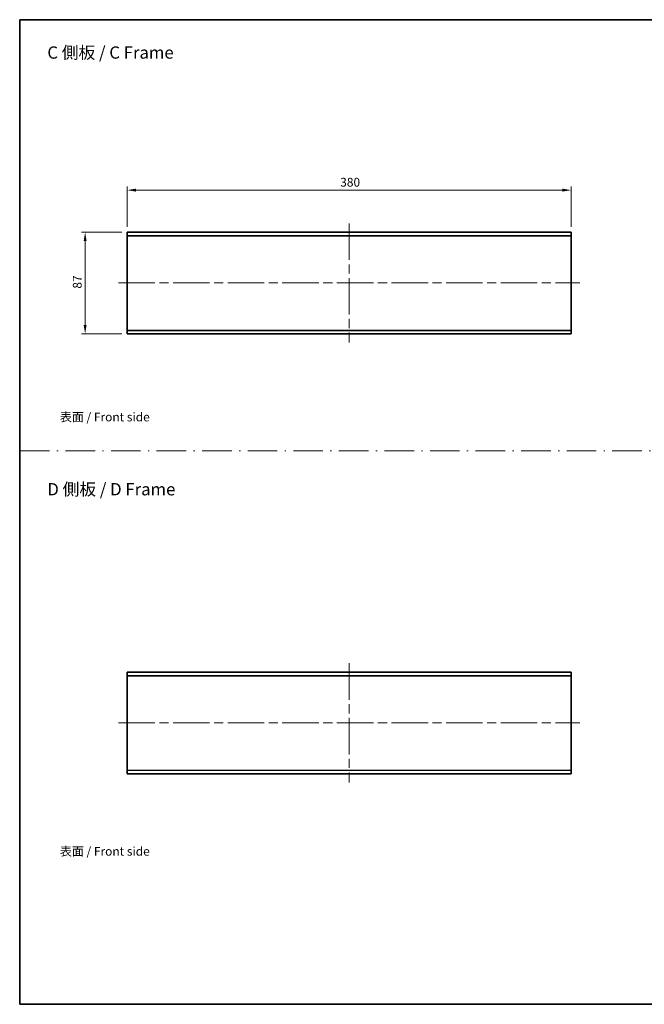
# Model space of a CAD drawing. Units: millimetres. Extents: x 0 to 9640, y 0 to 1686.
# Drawn here: x 4516 to 5051, y 0 to 843 of the extents above; entities that cross this region are included whole.
import ezdxf

# ---------------------------------------------------------------- set-up
doc = ezdxf.new("R2010")
doc.units = ezdxf.units.MM
doc.header["$LTSCALE"] = 5.5
doc.linetypes.add('CHAIN', pattern=[0.3543, 0.2362, -0.0295, 0.0591, -0.0295])
doc.linetypes.add('DASH_DOT', pattern=[0.37, 0.24, -0.06, 0.01, -0.06])
doc.layers.get('Defpoints').update_dxf_attribs({"lineweight": 25})
for name, color, linetype, lineweight in [('Border (ISO)', 7, 'Continuous', 35), ('Dimension (ISO)', 7, 'Continuous', 18), ('Dimension (ISO) @ 1', 7, 'Continuous', 18), ('Sketch Geometry (ISO)', 7, 'Continuous', 18), ('Symbol (ISO)', 7, 'Continuous', 18), ('Visible (ISO)', 7, 'Continuous', 35), ('Visible Narrow (ISO)', 7, 'Continuous', 25)]:
    doc.layers.add(name, color=color, linetype=linetype, lineweight=lineweight)
doc.layers.add('Centerline (ISO)', color=7, linetype='Continuous', lineweight=18, true_color=0x80ffff)
doc.styles.add('Note Text (TK)', font='MS PGothic.ttf')
doc.dimstyles.new('Default - Method 1b (TK)', dxfattribs={"dimscale": 5.5, "dimtxt": 2.5, "dimasz": 2.5, "dimexe": 1, "dimexo": 1.5, "dimgap": 1, "dimtad": 1, "dimrnd": 1e-08, "dimdsep": 46, "dimtxsty": 'Note Text (TK)', "dimcen": 0.09, "dimdle": 5, "dimclrd": 100, "dimclre": 100, "dimclrt": 7, "dimadec": 1, "dimazin": 1, "dimtfac": 1, "dimtmove": 0, "dimatfit": 3, "dimfxl": 0, "dimtolj": 1, "dimlwd": -1, "dimlwe": -1, "dimarcsym": 0})

# ---------------------------------------------------------------- blocks, each defined once
blk = doc.blocks.new('図面枠 tk図枠')
at = {"layer": 'Border (ISO)'}
for p, q in [((14.5, 289), (405.5, 289)), ((14.5, 289), (14.5, 8)), ((405.5, 289), (405.5, 8)), ((14.5, 8), (405.5, 8))]:
    blk.add_line(p, q, dxfattribs=at)
blk = doc.blocks.new('*D53')
at = {"layer": 'Defpoints', "color": 0, "transparency": 16777216}
for p in [(4608.52, 661.08), (4572.52, 574.08), (4608.52, 574.08)]:
    blk.add_point(p, dxfattribs=at)
at = {"layer": 'Dimension (ISO)', "color": 100, "transparency": 16777216}
for p, q in [((4604.02, 661.08), (4569.52, 661.08)), ((4572.52, 653.58), (4572.52, 581.58)), ((4604.02, 574.08), (4569.52, 574.08))]:
    blk.add_line(p, q, dxfattribs=at)
for points in [[(4571.27, 653.58), (4573.77, 653.58), (4572.52, 661.08)], [(4571.27, 581.58), (4573.77, 581.58), (4572.52, 574.08)]]:
    blk.add_solid(points, dxfattribs=at)
at = {"layer": 'Dimension (ISO)', "color": 7, "transparency": 16777216, "insert": (4565.77, 612.73), "char_height": 7.5, "attachment_point": 4, "rotation": 90, "style": 'Note Text (TK)'}
blk.add_mtext('\\A1;87', dxfattribs=at)
blk = doc.blocks.new('*D54')
at = {"layer": 'Defpoints', "color": 0, "transparency": 16777216}
for p in [(4988.52, 697.08), (4608.52, 661.08), (4988.52, 661.08)]:
    blk.add_point(p, dxfattribs=at)
at = {"layer": 'Dimension (ISO)', "color": 100, "transparency": 16777216}
for p, q in [((4608.52, 665.58), (4608.52, 700.08)), ((4988.52, 665.58), (4988.52, 700.08)), ((4616.02, 697.08), (4981.02, 697.08))]:
    blk.add_line(p, q, dxfattribs=at)
for points in [[(4616.02, 698.33), (4616.02, 695.83), (4608.52, 697.08)], [(4981.02, 698.33), (4981.02, 695.83), (4988.52, 697.08)]]:
    blk.add_solid(points, dxfattribs=at)
at = {"layer": 'Dimension (ISO)', "color": 7, "transparency": 16777216, "insert": (4790.8, 703.83), "char_height": 7.5, "attachment_point": 4, "style": 'Note Text (TK)'}
blk.add_mtext('\\A1;380', dxfattribs=at)

msp = doc.modelspace()

# ---------------------------------------------------------------- linework, layer by layer
at = {"layer": 'Centerline (ISO)', "linetype": 'CHAIN', "ltscale": 23.990969}
for p, q in [((4798.5172, 668.5838), (4798.5172, 566.5838)), ((4601.0172, 617.5838), (4996.0172, 617.5838)), ((4798.5172, 291.9356), (4798.5172, 189.9356)), ((4601.0172, 240.9356), (4996.0172, 240.9356))]:
    msp.add_line(p, q, dxfattribs=at)
at = {"layer": 'Sketch Geometry (ISO)', "color": 4, "linetype": 'DASH_DOT', "lineweight": 18, "ltscale": 19.164619, "true_color": 0x00ffff}
msp.add_line((4516.6846, 474), (5686.6846, 474), dxfattribs=at)
at = {"layer": 'Visible (ISO)'}
for p, q in [((4608.5172, 661.0838), (4608.5172, 660.9758)), ((4608.5172, 661.0838), (4988.5172, 661.0838)), ((4608.5172, 658.1672), (4608.5172, 660.9758)), ((4608.5172, 658.1672), (4608.5172, 657.9752)), ((4608.5172, 577.1924), (4608.5172, 657.9752)), ((4988.5172, 660.9758), (4988.5172, 661.0838)), ((4988.5172, 660.9758), (4988.5172, 658.1672)), ((4988.5172, 657.9752), (4988.5172, 658.1672)), ((4988.5172, 657.9752), (4988.5172, 577.1924)), ((4608.5172, 577.1924), (4608.5172, 577.0003)), ((4608.5172, 574.1917), (4608.5172, 577.0003)), ((4608.5172, 574.1917), (4608.5172, 574.0838)), ((4608.5172, 574.0838), (4988.5172, 574.0838)), ((4988.5172, 577.0003), (4988.5172, 577.1924)), ((4988.5172, 577.0003), (4988.5172, 574.1917)), ((4988.5172, 574.0838), (4988.5172, 574.1917)), ((4608.5172, 284.4356), (4608.5172, 284.3276)), ((4608.5172, 284.4356), (4988.5172, 284.4356)), ((4608.5172, 281.519), (4608.5172, 284.3276)), ((4608.5172, 281.519), (4608.5172, 281.327)), ((4608.5172, 200.5442), (4608.5172, 281.327)), ((4988.5172, 284.3276), (4988.5172, 284.4356)), ((4988.5172, 284.3276), (4988.5172, 281.519)), ((4988.5172, 281.327), (4988.5172, 281.519)), ((4988.5172, 281.327), (4988.5172, 200.5442)), ((4608.5172, 200.5442), (4608.5172, 200.3521)), ((4608.5172, 197.5435), (4608.5172, 200.3521)), ((4608.5172, 197.5435), (4608.5172, 197.4356)), ((4608.5172, 197.4356), (4988.5172, 197.4356)), ((4988.5172, 200.3521), (4988.5172, 200.5442)), ((4988.5172, 200.3521), (4988.5172, 197.5435)), ((4988.5172, 197.4356), (4988.5172, 197.5435))]:
    msp.add_line(p, q, dxfattribs=at)
at = {"layer": 'Visible Narrow (ISO)'}
for p, q in [((4608.5172, 660.9758), (4988.5172, 660.9758)), ((4608.5172, 658.1672), (4988.5172, 658.1672)), ((4608.5172, 657.9752), (4988.5172, 657.9752)), ((4608.5172, 577.1924), (4988.5172, 577.1924)), ((4608.5172, 577.0003), (4988.5172, 577.0003)), ((4608.5172, 574.1917), (4988.5172, 574.1917)), ((4608.5172, 284.3276), (4988.5172, 284.3276)), ((4608.5172, 281.519), (4988.5172, 281.519)), ((4608.5172, 281.327), (4988.5172, 281.327)), ((4608.5172, 200.5442), (4988.5172, 200.5442)), ((4608.5172, 200.3521), (4988.5172, 200.3521)), ((4608.5172, 197.5435), (4988.5172, 197.5435))]:
    msp.add_line(p, q, dxfattribs=at)

# ---------------------------------------------------------------- block references
at = {"xscale": 3, "yscale": 3, "zscale": 3}
msp.add_blockref('図面枠 tk図枠', (4473, -24), dxfattribs=at)

# ---------------------------------------------------------------- texts
at = {"layer": 'Symbol (ISO)', "color": 7, "attachment_point": 4, "line_spacing_factor": 1.5, "style": 'Note Text (TK)'}
for s, insert, char_height in [('\\fＭＳ Ｐゴシック|b0|i0;{\\H10.5000;C 側板 / C Frame}', (4540.1567, 814.8868), 10.5), ('\\fＭＳ Ｐゴシック|b0|i0;表面 / Front side', (4550.9188, 502.8412), 7.5), ('\\fＭＳ Ｐゴシック|b0|i0;{\\H10.5000;D 側板 / D Frame}', (4540.1567, 440.9916), 10.5), ('\\fＭＳ Ｐゴシック|b0|i0;表面 / Front side', (4550.9188, 131.0008), 7.5)]:
    msp.add_mtext(s, dxfattribs=dict(at, insert=insert, char_height=char_height))

# ---------------------------------------------------------------- dimensions: what is measured, and where the dimension line sits
at = {"layer": 'Dimension (ISO) @ 1', "color": 100, "true_color": 0x00ff3f}
for base, p2, angle, picture, middle in [((4988.5172, 697.0838), (4988.5172, 661.0838), 180, '*D54', (4798.5172, 697.0838)), ((4572.5172, 574.0838), (4608.5172, 574.0838), 270, '*D53', (4572.5172, 617.5838))]:
    dim = msp.add_linear_dim(base=base, p1=(4608.5172, 661.0838), p2=p2, angle=angle, dimstyle='Default - Method 1b (TK)', override={"dimscale": 1, "dimtxt": 7.5, "dimasz": 7.5, "dimexe": 3, "dimexo": 4.5, "dimgap": 3, "dimdec": 2, "dimcen": 0.27, "dimtol": 0, "dimlim": 0, "dimtp": 0, "dimtm": 0, "dimtdec": 2, "dimtix": 0, "dimtofl": 0, "dimtmove": 0, "dimatfit": 1}, dxfattribs=at)
    dim.commit()
    dim.dimension.update_dxf_attribs({"geometry": picture, "text_midpoint": middle, "dimtype": 128})

doc.saveas('drawing.dxf')
